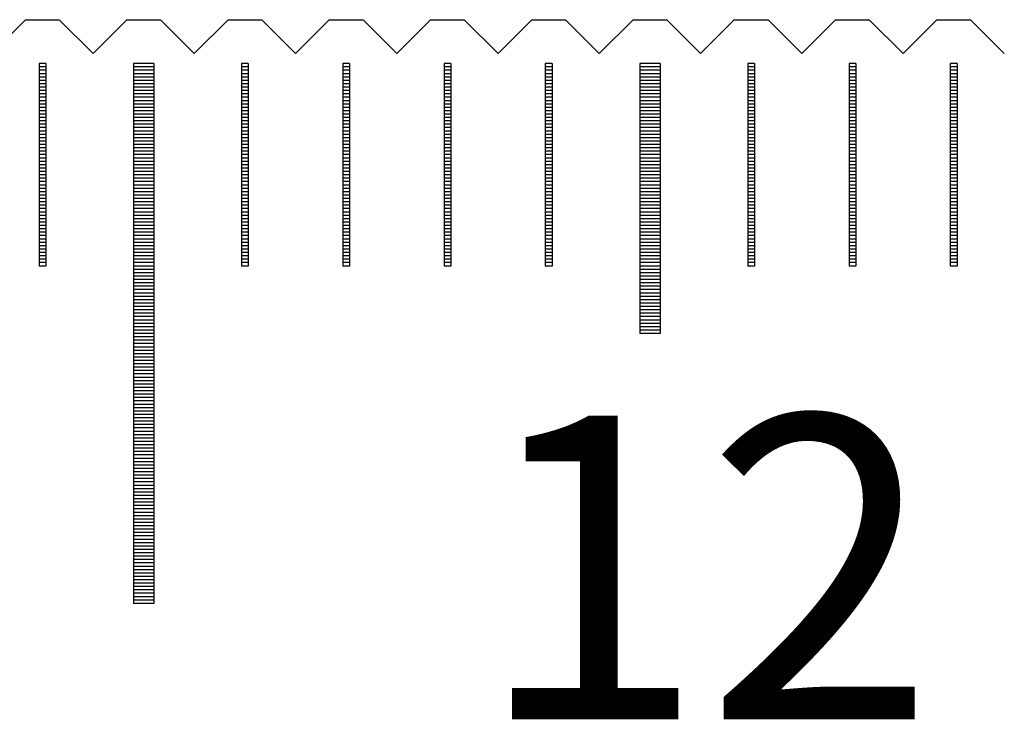
# Model space of a CAD drawing. Units: millimetres. Extents: x 2885 to 3781, y -10775 to -10141.
# Drawn here: x 3437 to 3452, y -10542 to -10532 of the extents above; entities that cross this region are included whole.
import ezdxf

# ---------------------------------------------------------------- set-up
doc = ezdxf.new("R2010")
doc.units = ezdxf.units.MM
for name, color, linetype in [('01', 4, 'Continuous'), ('H', 2, 'Continuous'), ('TXT', 3, 'Continuous'), ('W', 7, 'Continuous')]:
    doc.layers.add(name, color=color, linetype=linetype)
doc.styles.add('TXT-1', font='txt.shx', dxfattribs={"width": 0.9, "bigfont": 'chineset.shx'})

# ---------------------------------------------------------------- blocks, each defined once
blk = doc.blocks.new('A$C55BF2CE5')
at = {"layer": '01'}
for p, q in [((112.35, 49.35), (112.35, 41.35)), ((112.65, 49.35), (112.35, 49.35)), ((112.65, 49.35), (112.65, 41.35)), ((119.85, 49.35), (119.85, 45.35)), ((120.15, 49.35), (119.85, 49.35)), ((120.15, 49.35), (120.15, 45.35)), ((120.15, 45.35), (119.85, 45.35)), ((112.65, 41.35), (112.35, 41.35))]:
    blk.add_line(p, q, dxfattribs=at)
at = {"layer": 'H'}
for p, q in [((111.05, 49.3), (110.95, 49.3)), ((111.05, 49.25), (110.95, 49.25)), ((111.05, 49.2), (110.95, 49.2)), ((112.65, 49.3), (112.35, 49.3)), ((112.65, 49.25), (112.35, 49.25)), ((112.65, 49.2), (112.35, 49.2)), ((114.05, 49.3), (113.95, 49.3)), ((114.05, 49.25), (113.95, 49.25)), ((114.05, 49.2), (113.95, 49.2)), ((115.55, 49.3), (115.45, 49.3)), ((115.55, 49.25), (115.45, 49.25)), ((115.55, 49.2), (115.45, 49.2)), ((117.05, 49.3), (116.95, 49.3)), ((117.05, 49.25), (116.95, 49.25)), ((117.05, 49.2), (116.95, 49.2)), ((118.55, 49.3), (118.45, 49.3)), ((118.55, 49.25), (118.45, 49.25)), ((118.55, 49.2), (118.45, 49.2)), ((120.15, 49.3), (119.85, 49.3)), ((120.15, 49.25), (119.85, 49.25)), ((120.15, 49.2), (119.85, 49.2)), ((121.55, 49.3), (121.45, 49.3)), ((121.55, 49.25), (121.45, 49.25)), ((121.55, 49.2), (121.45, 49.2)), ((123.05, 49.3), (122.95, 49.3)), ((123.05, 49.25), (122.95, 49.25)), ((123.05, 49.2), (122.95, 49.2)), ((124.55, 49.3), (124.45, 49.3)), ((124.55, 49.25), (124.45, 49.25)), ((124.55, 49.2), (124.45, 49.2)), ((111.05, 49.15), (110.95, 49.15)), ((111.05, 49.1), (110.95, 49.1)), ((111.05, 49.05), (110.95, 49.05)), ((112.65, 49.15), (112.35, 49.15)), ((112.65, 49.1), (112.35, 49.1)), ((112.65, 49.05), (112.35, 49.05)), ((114.05, 49.15), (113.95, 49.15)), ((114.05, 49.1), (113.95, 49.1)), ((114.05, 49.05), (113.95, 49.05)), ((115.55, 49.15), (115.45, 49.15)), ((115.55, 49.1), (115.45, 49.1)), ((115.55, 49.05), (115.45, 49.05)), ((117.05, 49.15), (116.95, 49.15)), ((117.05, 49.1), (116.95, 49.1)), ((117.05, 49.05), (116.95, 49.05)), ((118.55, 49.15), (118.45, 49.15)), ((118.55, 49.1), (118.45, 49.1)), ((118.55, 49.05), (118.45, 49.05)), ((120.15, 49.15), (119.85, 49.15)), ((120.15, 49.1), (119.85, 49.1)), ((120.15, 49.05), (119.85, 49.05)), ((121.55, 49.15), (121.45, 49.15)), ((121.55, 49.1), (121.45, 49.1)), ((121.55, 49.05), (121.45, 49.05)), ((123.05, 49.15), (122.95, 49.15)), ((123.05, 49.1), (122.95, 49.1)), ((123.05, 49.05), (122.95, 49.05)), ((124.55, 49.15), (124.45, 49.15)), ((124.55, 49.1), (124.45, 49.1)), ((124.55, 49.05), (124.45, 49.05)), ((111.05, 49), (110.95, 49)), ((111.05, 48.95), (110.95, 48.95)), ((111.05, 48.9), (110.95, 48.9)), ((112.65, 49), (112.35, 49)), ((112.65, 48.95), (112.35, 48.95)), ((112.65, 48.9), (112.35, 48.9)), ((114.05, 49), (113.95, 49)), ((114.05, 48.95), (113.95, 48.95)), ((114.05, 48.9), (113.95, 48.9)), ((115.55, 49), (115.45, 49)), ((115.55, 48.95), (115.45, 48.95)), ((115.55, 48.9), (115.45, 48.9)), ((117.05, 49), (116.95, 49)), ((117.05, 48.95), (116.95, 48.95)), ((117.05, 48.9), (116.95, 48.9)), ((118.55, 49), (118.45, 49)), ((118.55, 48.95), (118.45, 48.95)), ((118.55, 48.9), (118.45, 48.9)), ((120.15, 49), (119.85, 49)), ((120.15, 48.95), (119.85, 48.95)), ((120.15, 48.9), (119.85, 48.9)), ((121.55, 49), (121.45, 49)), ((121.55, 48.95), (121.45, 48.95)), ((121.55, 48.9), (121.45, 48.9)), ((123.05, 49), (122.95, 49)), ((123.05, 48.95), (122.95, 48.95)), ((123.05, 48.9), (122.95, 48.9)), ((124.55, 49), (124.45, 49)), ((124.55, 48.95), (124.45, 48.95)), ((124.55, 48.9), (124.45, 48.9)), ((111.05, 48.85), (110.95, 48.85)), ((111.05, 48.8), (110.95, 48.8)), ((111.05, 48.75), (110.95, 48.75)), ((112.65, 48.85), (112.35, 48.85)), ((112.65, 48.8), (112.35, 48.8)), ((112.65, 48.75), (112.35, 48.75)), ((114.05, 48.85), (113.95, 48.85)), ((114.05, 48.8), (113.95, 48.8)), ((114.05, 48.75), (113.95, 48.75)), ((115.55, 48.85), (115.45, 48.85)), ((115.55, 48.8), (115.45, 48.8)), ((115.55, 48.75), (115.45, 48.75)), ((117.05, 48.85), (116.95, 48.85)), ((117.05, 48.8), (116.95, 48.8)), ((117.05, 48.75), (116.95, 48.75)), ((118.55, 48.85), (118.45, 48.85)), ((118.55, 48.8), (118.45, 48.8)), ((118.55, 48.75), (118.45, 48.75)), ((120.15, 48.85), (119.85, 48.85)), ((120.15, 48.8), (119.85, 48.8)), ((120.15, 48.75), (119.85, 48.75)), ((121.55, 48.85), (121.45, 48.85)), ((121.55, 48.8), (121.45, 48.8)), ((121.55, 48.75), (121.45, 48.75)), ((123.05, 48.85), (122.95, 48.85)), ((123.05, 48.8), (122.95, 48.8)), ((123.05, 48.75), (122.95, 48.75)), ((124.55, 48.85), (124.45, 48.85)), ((124.55, 48.8), (124.45, 48.8)), ((124.55, 48.75), (124.45, 48.75)), ((111.05, 48.7), (110.95, 48.7)), ((111.05, 48.65), (110.95, 48.65)), ((111.05, 48.6), (110.95, 48.6)), ((112.65, 48.7), (112.35, 48.7)), ((112.65, 48.65), (112.35, 48.65)), ((112.65, 48.6), (112.35, 48.6)), ((114.05, 48.7), (113.95, 48.7)), ((114.05, 48.65), (113.95, 48.65)), ((114.05, 48.6), (113.95, 48.6)), ((115.55, 48.7), (115.45, 48.7)), ((115.55, 48.65), (115.45, 48.65)), ((115.55, 48.6), (115.45, 48.6)), ((117.05, 48.7), (116.95, 48.7)), ((117.05, 48.65), (116.95, 48.65)), ((117.05, 48.6), (116.95, 48.6)), ((118.55, 48.7), (118.45, 48.7)), ((118.55, 48.65), (118.45, 48.65)), ((118.55, 48.6), (118.45, 48.6)), ((120.15, 48.7), (119.85, 48.7)), ((120.15, 48.65), (119.85, 48.65)), ((120.15, 48.6), (119.85, 48.6)), ((121.55, 48.7), (121.45, 48.7)), ((121.55, 48.65), (121.45, 48.65)), ((121.55, 48.6), (121.45, 48.6)), ((123.05, 48.7), (122.95, 48.7)), ((123.05, 48.65), (122.95, 48.65)), ((123.05, 48.6), (122.95, 48.6)), ((124.55, 48.7), (124.45, 48.7)), ((124.55, 48.65), (124.45, 48.65)), ((124.55, 48.6), (124.45, 48.6)), ((111.05, 48.55), (110.95, 48.55)), ((111.05, 48.5), (110.95, 48.5)), ((111.05, 48.45), (110.95, 48.45)), ((112.65, 48.55), (112.35, 48.55)), ((112.65, 48.5), (112.35, 48.5)), ((112.65, 48.45), (112.35, 48.45)), ((114.05, 48.55), (113.95, 48.55)), ((114.05, 48.5), (113.95, 48.5)), ((114.05, 48.45), (113.95, 48.45)), ((115.55, 48.55), (115.45, 48.55)), ((115.55, 48.5), (115.45, 48.5)), ((115.55, 48.45), (115.45, 48.45)), ((117.05, 48.55), (116.95, 48.55)), ((117.05, 48.5), (116.95, 48.5)), ((117.05, 48.45), (116.95, 48.45)), ((118.55, 48.55), (118.45, 48.55)), ((118.55, 48.5), (118.45, 48.5)), ((118.55, 48.45), (118.45, 48.45)), ((120.15, 48.55), (119.85, 48.55)), ((120.15, 48.5), (119.85, 48.5)), ((120.15, 48.45), (119.85, 48.45)), ((121.55, 48.55), (121.45, 48.55)), ((121.55, 48.5), (121.45, 48.5)), ((121.55, 48.45), (121.45, 48.45)), ((123.05, 48.55), (122.95, 48.55)), ((123.05, 48.5), (122.95, 48.5)), ((123.05, 48.45), (122.95, 48.45)), ((124.55, 48.55), (124.45, 48.55)), ((124.55, 48.5), (124.45, 48.5)), ((124.55, 48.45), (124.45, 48.45)), ((111.05, 48.4), (110.95, 48.4)), ((111.05, 48.35), (110.95, 48.35)), ((111.05, 48.3), (110.95, 48.3)), ((112.65, 48.4), (112.35, 48.4)), ((112.65, 48.35), (112.35, 48.35)), ((112.65, 48.3), (112.35, 48.3)), ((114.05, 48.4), (113.95, 48.4)), ((114.05, 48.35), (113.95, 48.35)), ((114.05, 48.3), (113.95, 48.3)), ((115.55, 48.4), (115.45, 48.4)), ((115.55, 48.35), (115.45, 48.35)), ((115.55, 48.3), (115.45, 48.3)), ((117.05, 48.4), (116.95, 48.4)), ((117.05, 48.35), (116.95, 48.35)), ((117.05, 48.3), (116.95, 48.3)), ((118.55, 48.4), (118.45, 48.4)), ((118.55, 48.35), (118.45, 48.35)), ((118.55, 48.3), (118.45, 48.3)), ((120.15, 48.4), (119.85, 48.4)), ((120.15, 48.35), (119.85, 48.35)), ((120.15, 48.3), (119.85, 48.3)), ((121.55, 48.4), (121.45, 48.4)), ((121.55, 48.35), (121.45, 48.35)), ((121.55, 48.3), (121.45, 48.3)), ((123.05, 48.4), (122.95, 48.4)), ((123.05, 48.35), (122.95, 48.35)), ((123.05, 48.3), (122.95, 48.3)), ((124.55, 48.4), (124.45, 48.4)), ((124.55, 48.35), (124.45, 48.35)), ((124.55, 48.3), (124.45, 48.3)), ((111.05, 48.25), (110.95, 48.25)), ((111.05, 48.2), (110.95, 48.2)), ((111.05, 48.15), (110.95, 48.15)), ((112.65, 48.25), (112.35, 48.25)), ((112.65, 48.2), (112.35, 48.2)), ((112.65, 48.15), (112.35, 48.15)), ((114.05, 48.25), (113.95, 48.25)), ((114.05, 48.2), (113.95, 48.2)), ((114.05, 48.15), (113.95, 48.15)), ((115.55, 48.25), (115.45, 48.25)), ((115.55, 48.2), (115.45, 48.2)), ((115.55, 48.15), (115.45, 48.15)), ((117.05, 48.25), (116.95, 48.25)), ((117.05, 48.2), (116.95, 48.2)), ((117.05, 48.15), (116.95, 48.15)), ((118.55, 48.25), (118.45, 48.25)), ((118.55, 48.2), (118.45, 48.2)), ((118.55, 48.15), (118.45, 48.15)), ((120.15, 48.25), (119.85, 48.25)), ((120.15, 48.2), (119.85, 48.2)), ((120.15, 48.15), (119.85, 48.15)), ((121.55, 48.25), (121.45, 48.25)), ((121.55, 48.2), (121.45, 48.2)), ((121.55, 48.15), (121.45, 48.15)), ((123.05, 48.25), (122.95, 48.25)), ((123.05, 48.2), (122.95, 48.2)), ((123.05, 48.15), (122.95, 48.15)), ((124.55, 48.25), (124.45, 48.25)), ((124.55, 48.2), (124.45, 48.2)), ((124.55, 48.15), (124.45, 48.15)), ((111.05, 48.1), (110.95, 48.1)), ((111.05, 48.05), (110.95, 48.05)), ((111.05, 48), (110.95, 48)), ((112.65, 48.1), (112.35, 48.1)), ((112.65, 48.05), (112.35, 48.05)), ((112.65, 48), (112.35, 48)), ((114.05, 48.1), (113.95, 48.1)), ((114.05, 48.05), (113.95, 48.05)), ((114.05, 48), (113.95, 48)), ((115.55, 48.1), (115.45, 48.1)), ((115.55, 48.05), (115.45, 48.05)), ((115.55, 48), (115.45, 48)), ((117.05, 48.1), (116.95, 48.1)), ((117.05, 48.05), (116.95, 48.05)), ((117.05, 48), (116.95, 48)), ((118.55, 48.1), (118.45, 48.1)), ((118.55, 48.05), (118.45, 48.05)), ((118.55, 48), (118.45, 48)), ((120.15, 48.1), (119.85, 48.1)), ((120.15, 48.05), (119.85, 48.05)), ((120.15, 48), (119.85, 48)), ((121.55, 48.1), (121.45, 48.1)), ((121.55, 48.05), (121.45, 48.05)), ((121.55, 48), (121.45, 48)), ((123.05, 48.1), (122.95, 48.1)), ((123.05, 48.05), (122.95, 48.05)), ((123.05, 48), (122.95, 48)), ((124.55, 48.1), (124.45, 48.1)), ((124.55, 48.05), (124.45, 48.05)), ((124.55, 48), (124.45, 48)), ((111.05, 47.95), (110.95, 47.95)), ((111.05, 47.9), (110.95, 47.9)), ((111.05, 47.85), (110.95, 47.85)), ((112.65, 47.95), (112.35, 47.95)), ((112.65, 47.9), (112.35, 47.9)), ((112.65, 47.85), (112.35, 47.85)), ((114.05, 47.95), (113.95, 47.95)), ((114.05, 47.9), (113.95, 47.9)), ((114.05, 47.85), (113.95, 47.85)), ((115.55, 47.95), (115.45, 47.95)), ((115.55, 47.9), (115.45, 47.9)), ((115.55, 47.85), (115.45, 47.85)), ((117.05, 47.95), (116.95, 47.95)), ((117.05, 47.9), (116.95, 47.9)), ((117.05, 47.85), (116.95, 47.85)), ((118.55, 47.95), (118.45, 47.95)), ((118.55, 47.9), (118.45, 47.9)), ((118.55, 47.85), (118.45, 47.85)), ((120.15, 47.95), (119.85, 47.95)), ((120.15, 47.9), (119.85, 47.9)), ((120.15, 47.85), (119.85, 47.85)), ((121.55, 47.95), (121.45, 47.95)), ((121.55, 47.9), (121.45, 47.9)), ((121.55, 47.85), (121.45, 47.85)), ((123.05, 47.95), (122.95, 47.95)), ((123.05, 47.9), (122.95, 47.9)), ((123.05, 47.85), (122.95, 47.85)), ((124.55, 47.95), (124.45, 47.95)), ((124.55, 47.9), (124.45, 47.9)), ((124.55, 47.85), (124.45, 47.85)), ((111.05, 47.8), (110.95, 47.8)), ((111.05, 47.75), (110.95, 47.75)), ((111.05, 47.7), (110.95, 47.7)), ((112.65, 47.8), (112.35, 47.8)), ((112.65, 47.75), (112.35, 47.75)), ((112.65, 47.7), (112.35, 47.7)), ((114.05, 47.8), (113.95, 47.8)), ((114.05, 47.75), (113.95, 47.75)), ((114.05, 47.7), (113.95, 47.7)), ((115.55, 47.8), (115.45, 47.8)), ((115.55, 47.75), (115.45, 47.75)), ((115.55, 47.7), (115.45, 47.7)), ((117.05, 47.8), (116.95, 47.8)), ((117.05, 47.75), (116.95, 47.75)), ((117.05, 47.7), (116.95, 47.7)), ((118.55, 47.8), (118.45, 47.8)), ((118.55, 47.75), (118.45, 47.75)), ((118.55, 47.7), (118.45, 47.7)), ((120.15, 47.8), (119.85, 47.8)), ((120.15, 47.75), (119.85, 47.75)), ((120.15, 47.7), (119.85, 47.7)), ((121.55, 47.8), (121.45, 47.8)), ((121.55, 47.75), (121.45, 47.75)), ((121.55, 47.7), (121.45, 47.7)), ((123.05, 47.8), (122.95, 47.8)), ((123.05, 47.75), (122.95, 47.75)), ((123.05, 47.7), (122.95, 47.7)), ((124.55, 47.8), (124.45, 47.8)), ((124.55, 47.75), (124.45, 47.75)), ((124.55, 47.7), (124.45, 47.7)), ((111.05, 47.65), (110.95, 47.65)), ((111.05, 47.6), (110.95, 47.6)), ((112.65, 47.65), (112.35, 47.65)), ((112.65, 47.6), (112.35, 47.6)), ((114.05, 47.65), (113.95, 47.65)), ((114.05, 47.6), (113.95, 47.6)), ((115.55, 47.65), (115.45, 47.65)), ((115.55, 47.6), (115.45, 47.6)), ((117.05, 47.65), (116.95, 47.65)), ((117.05, 47.6), (116.95, 47.6)), ((118.55, 47.65), (118.45, 47.65)), ((118.55, 47.6), (118.45, 47.6)), ((120.15, 47.65), (119.85, 47.65)), ((120.15, 47.6), (119.85, 47.6)), ((121.55, 47.65), (121.45, 47.65)), ((121.55, 47.6), (121.45, 47.6)), ((123.05, 47.65), (122.95, 47.65)), ((123.05, 47.6), (122.95, 47.6)), ((124.55, 47.65), (124.45, 47.65)), ((124.55, 47.6), (124.45, 47.6)), ((111.05, 47.55), (110.95, 47.55)), ((111.05, 47.5), (110.95, 47.5)), ((111.05, 47.45), (110.95, 47.45)), ((112.65, 47.55), (112.35, 47.55)), ((112.65, 47.5), (112.35, 47.5)), ((112.65, 47.45), (112.35, 47.45)), ((114.05, 47.55), (113.95, 47.55)), ((114.05, 47.5), (113.95, 47.5)), ((114.05, 47.45), (113.95, 47.45)), ((115.55, 47.55), (115.45, 47.55)), ((115.55, 47.5), (115.45, 47.5)), ((115.55, 47.45), (115.45, 47.45)), ((117.05, 47.55), (116.95, 47.55)), ((117.05, 47.5), (116.95, 47.5)), ((117.05, 47.45), (116.95, 47.45)), ((118.55, 47.55), (118.45, 47.55)), ((118.55, 47.5), (118.45, 47.5)), ((118.55, 47.45), (118.45, 47.45)), ((120.15, 47.55), (119.85, 47.55)), ((120.15, 47.5), (119.85, 47.5)), ((120.15, 47.45), (119.85, 47.45)), ((121.55, 47.55), (121.45, 47.55)), ((121.55, 47.5), (121.45, 47.5)), ((121.55, 47.45), (121.45, 47.45)), ((123.05, 47.55), (122.95, 47.55)), ((123.05, 47.5), (122.95, 47.5)), ((123.05, 47.45), (122.95, 47.45)), ((124.55, 47.55), (124.45, 47.55)), ((124.55, 47.5), (124.45, 47.5)), ((124.55, 47.45), (124.45, 47.45)), ((111.05, 47.4), (110.95, 47.4)), ((111.05, 47.35), (110.95, 47.35)), ((111.05, 47.3), (110.95, 47.3)), ((112.65, 47.4), (112.35, 47.4)), ((112.65, 47.35), (112.35, 47.35)), ((112.65, 47.3), (112.35, 47.3)), ((114.05, 47.4), (113.95, 47.4)), ((114.05, 47.35), (113.95, 47.35)), ((114.05, 47.3), (113.95, 47.3)), ((115.55, 47.4), (115.45, 47.4)), ((115.55, 47.35), (115.45, 47.35)), ((115.55, 47.3), (115.45, 47.3)), ((117.05, 47.4), (116.95, 47.4)), ((117.05, 47.35), (116.95, 47.35)), ((117.05, 47.3), (116.95, 47.3)), ((118.55, 47.4), (118.45, 47.4)), ((118.55, 47.35), (118.45, 47.35)), ((118.55, 47.3), (118.45, 47.3)), ((120.15, 47.4), (119.85, 47.4)), ((120.15, 47.35), (119.85, 47.35)), ((120.15, 47.3), (119.85, 47.3)), ((121.55, 47.4), (121.45, 47.4)), ((121.55, 47.35), (121.45, 47.35)), ((121.55, 47.3), (121.45, 47.3)), ((123.05, 47.4), (122.95, 47.4)), ((123.05, 47.35), (122.95, 47.35)), ((123.05, 47.3), (122.95, 47.3)), ((124.55, 47.4), (124.45, 47.4)), ((124.55, 47.35), (124.45, 47.35)), ((124.55, 47.3), (124.45, 47.3)), ((111.05, 47.25), (110.95, 47.25)), ((111.05, 47.2), (110.95, 47.2)), ((111.05, 47.15), (110.95, 47.15)), ((112.65, 47.25), (112.35, 47.25)), ((112.65, 47.2), (112.35, 47.2)), ((112.65, 47.15), (112.35, 47.15)), ((114.05, 47.25), (113.95, 47.25)), ((114.05, 47.2), (113.95, 47.2)), ((114.05, 47.15), (113.95, 47.15)), ((115.55, 47.25), (115.45, 47.25)), ((115.55, 47.2), (115.45, 47.2)), ((115.55, 47.15), (115.45, 47.15)), ((117.05, 47.25), (116.95, 47.25)), ((117.05, 47.2), (116.95, 47.2)), ((117.05, 47.15), (116.95, 47.15)), ((118.55, 47.25), (118.45, 47.25)), ((118.55, 47.2), (118.45, 47.2)), ((118.55, 47.15), (118.45, 47.15)), ((120.15, 47.25), (119.85, 47.25)), ((120.15, 47.2), (119.85, 47.2)), ((120.15, 47.15), (119.85, 47.15)), ((121.55, 47.25), (121.45, 47.25)), ((121.55, 47.2), (121.45, 47.2)), ((121.55, 47.15), (121.45, 47.15)), ((123.05, 47.25), (122.95, 47.25)), ((123.05, 47.2), (122.95, 47.2)), ((123.05, 47.15), (122.95, 47.15)), ((124.55, 47.25), (124.45, 47.25)), ((124.55, 47.2), (124.45, 47.2)), ((124.55, 47.15), (124.45, 47.15)), ((111.05, 47.1), (110.95, 47.1)), ((111.05, 47.05), (110.95, 47.05)), ((111.05, 47), (110.95, 47)), ((112.65, 47.1), (112.35, 47.1)), ((112.65, 47.05), (112.35, 47.05)), ((112.65, 47), (112.35, 47)), ((114.05, 47.1), (113.95, 47.1)), ((114.05, 47.05), (113.95, 47.05)), ((114.05, 47), (113.95, 47)), ((115.55, 47.1), (115.45, 47.1)), ((115.55, 47.05), (115.45, 47.05)), ((115.55, 47), (115.45, 47)), ((117.05, 47.1), (116.95, 47.1)), ((117.05, 47.05), (116.95, 47.05)), ((117.05, 47), (116.95, 47)), ((118.55, 47.1), (118.45, 47.1)), ((118.55, 47.05), (118.45, 47.05)), ((118.55, 47), (118.45, 47)), ((120.15, 47.1), (119.85, 47.1)), ((120.15, 47.05), (119.85, 47.05)), ((120.15, 47), (119.85, 47)), ((121.55, 47.1), (121.45, 47.1)), ((121.55, 47.05), (121.45, 47.05)), ((121.55, 47), (121.45, 47)), ((123.05, 47.1), (122.95, 47.1)), ((123.05, 47.05), (122.95, 47.05)), ((123.05, 47), (122.95, 47)), ((124.55, 47.1), (124.45, 47.1)), ((124.55, 47.05), (124.45, 47.05)), ((124.55, 47), (124.45, 47)), ((111.05, 46.95), (110.95, 46.95)), ((111.05, 46.9), (110.95, 46.9)), ((111.05, 46.85), (110.95, 46.85)), ((112.65, 46.95), (112.35, 46.95)), ((112.65, 46.9), (112.35, 46.9)), ((112.65, 46.85), (112.35, 46.85)), ((114.05, 46.95), (113.95, 46.95)), ((114.05, 46.9), (113.95, 46.9)), ((114.05, 46.85), (113.95, 46.85)), ((115.55, 46.95), (115.45, 46.95)), ((115.55, 46.9), (115.45, 46.9)), ((115.55, 46.85), (115.45, 46.85)), ((117.05, 46.95), (116.95, 46.95)), ((117.05, 46.9), (116.95, 46.9)), ((117.05, 46.85), (116.95, 46.85)), ((118.55, 46.95), (118.45, 46.95)), ((118.55, 46.9), (118.45, 46.9)), ((118.55, 46.85), (118.45, 46.85)), ((120.15, 46.95), (119.85, 46.95)), ((120.15, 46.9), (119.85, 46.9)), ((120.15, 46.85), (119.85, 46.85)), ((121.55, 46.95), (121.45, 46.95)), ((121.55, 46.9), (121.45, 46.9)), ((121.55, 46.85), (121.45, 46.85)), ((123.05, 46.95), (122.95, 46.95)), ((123.05, 46.9), (122.95, 46.9)), ((123.05, 46.85), (122.95, 46.85)), ((124.55, 46.95), (124.45, 46.95)), ((124.55, 46.9), (124.45, 46.9)), ((124.55, 46.85), (124.45, 46.85)), ((111.05, 46.8), (110.95, 46.8)), ((111.05, 46.75), (110.95, 46.75)), ((111.05, 46.7), (110.95, 46.7)), ((112.65, 46.8), (112.35, 46.8)), ((112.65, 46.75), (112.35, 46.75)), ((112.65, 46.7), (112.35, 46.7)), ((114.05, 46.8), (113.95, 46.8)), ((114.05, 46.75), (113.95, 46.75)), ((114.05, 46.7), (113.95, 46.7)), ((115.55, 46.8), (115.45, 46.8)), ((115.55, 46.75), (115.45, 46.75)), ((115.55, 46.7), (115.45, 46.7)), ((117.05, 46.8), (116.95, 46.8)), ((117.05, 46.75), (116.95, 46.75)), ((117.05, 46.7), (116.95, 46.7)), ((118.55, 46.8), (118.45, 46.8)), ((118.55, 46.75), (118.45, 46.75)), ((118.55, 46.7), (118.45, 46.7)), ((120.15, 46.8), (119.85, 46.8)), ((120.15, 46.75), (119.85, 46.75)), ((120.15, 46.7), (119.85, 46.7)), ((121.55, 46.8), (121.45, 46.8)), ((121.55, 46.75), (121.45, 46.75)), ((121.55, 46.7), (121.45, 46.7)), ((123.05, 46.8), (122.95, 46.8)), ((123.05, 46.75), (122.95, 46.75)), ((123.05, 46.7), (122.95, 46.7)), ((124.55, 46.8), (124.45, 46.8)), ((124.55, 46.75), (124.45, 46.75)), ((124.55, 46.7), (124.45, 46.7)), ((111.05, 46.65), (110.95, 46.65)), ((111.05, 46.6), (110.95, 46.6)), ((111.05, 46.55), (110.95, 46.55)), ((112.65, 46.65), (112.35, 46.65)), ((112.65, 46.6), (112.35, 46.6)), ((112.65, 46.55), (112.35, 46.55)), ((114.05, 46.65), (113.95, 46.65)), ((114.05, 46.6), (113.95, 46.6)), ((114.05, 46.55), (113.95, 46.55)), ((115.55, 46.65), (115.45, 46.65)), ((115.55, 46.6), (115.45, 46.6)), ((115.55, 46.55), (115.45, 46.55)), ((117.05, 46.65), (116.95, 46.65)), ((117.05, 46.6), (116.95, 46.6)), ((117.05, 46.55), (116.95, 46.55)), ((118.55, 46.65), (118.45, 46.65)), ((118.55, 46.6), (118.45, 46.6)), ((118.55, 46.55), (118.45, 46.55)), ((120.15, 46.65), (119.85, 46.65)), ((120.15, 46.6), (119.85, 46.6)), ((120.15, 46.55), (119.85, 46.55)), ((121.55, 46.65), (121.45, 46.65)), ((121.55, 46.6), (121.45, 46.6)), ((121.55, 46.55), (121.45, 46.55)), ((123.05, 46.65), (122.95, 46.65)), ((123.05, 46.6), (122.95, 46.6)), ((123.05, 46.55), (122.95, 46.55)), ((124.55, 46.65), (124.45, 46.65)), ((124.55, 46.6), (124.45, 46.6)), ((124.55, 46.55), (124.45, 46.55)), ((111.05, 46.5), (110.95, 46.5)), ((111.05, 46.45), (110.95, 46.45)), ((111.05, 46.4), (110.95, 46.4)), ((112.65, 46.5), (112.35, 46.5)), ((112.65, 46.45), (112.35, 46.45)), ((112.65, 46.4), (112.35, 46.4)), ((114.05, 46.5), (113.95, 46.5)), ((114.05, 46.45), (113.95, 46.45)), ((114.05, 46.4), (113.95, 46.4)), ((115.55, 46.5), (115.45, 46.5)), ((115.55, 46.45), (115.45, 46.45)), ((115.55, 46.4), (115.45, 46.4)), ((117.05, 46.5), (116.95, 46.5)), ((117.05, 46.45), (116.95, 46.45)), ((117.05, 46.4), (116.95, 46.4)), ((118.55, 46.5), (118.45, 46.5)), ((118.55, 46.45), (118.45, 46.45)), ((118.55, 46.4), (118.45, 46.4)), ((120.15, 46.5), (119.85, 46.5)), ((120.15, 46.45), (119.85, 46.45)), ((120.15, 46.4), (119.85, 46.4)), ((121.55, 46.5), (121.45, 46.5)), ((121.55, 46.45), (121.45, 46.45)), ((121.55, 46.4), (121.45, 46.4)), ((123.05, 46.5), (122.95, 46.5)), ((123.05, 46.45), (122.95, 46.45)), ((123.05, 46.4), (122.95, 46.4)), ((124.55, 46.5), (124.45, 46.5)), ((124.55, 46.45), (124.45, 46.45)), ((124.55, 46.4), (124.45, 46.4)), ((112.65, 46.35), (112.35, 46.35)), ((112.65, 46.3), (112.35, 46.3)), ((112.65, 46.25), (112.35, 46.25)), ((120.15, 46.35), (119.85, 46.35)), ((120.15, 46.3), (119.85, 46.3)), ((120.15, 46.25), (119.85, 46.25)), ((112.65, 46.2), (112.35, 46.2)), ((112.65, 46.15), (112.35, 46.15)), ((112.65, 46.1), (112.35, 46.1)), ((120.15, 46.2), (119.85, 46.2)), ((120.15, 46.15), (119.85, 46.15)), ((120.15, 46.1), (119.85, 46.1)), ((112.65, 46.05), (112.35, 46.05)), ((112.65, 46), (112.35, 46)), ((112.65, 45.95), (112.35, 45.95)), ((120.15, 46.05), (119.85, 46.05)), ((120.15, 46), (119.85, 46)), ((120.15, 45.95), (119.85, 45.95)), ((112.65, 45.9), (112.35, 45.9)), ((112.65, 45.85), (112.35, 45.85)), ((120.15, 45.9), (119.85, 45.9)), ((120.15, 45.85), (119.85, 45.85)), ((112.65, 45.8), (112.35, 45.8)), ((112.65, 45.75), (112.35, 45.75)), ((112.65, 45.7), (112.35, 45.7)), ((120.15, 45.8), (119.85, 45.8)), ((120.15, 45.75), (119.85, 45.75)), ((120.15, 45.7), (119.85, 45.7)), ((112.65, 45.65), (112.35, 45.65)), ((112.65, 45.6), (112.35, 45.6)), ((112.65, 45.55), (112.35, 45.55)), ((120.15, 45.65), (119.85, 45.65)), ((120.15, 45.6), (119.85, 45.6)), ((120.15, 45.55), (119.85, 45.55)), ((112.65, 45.5), (112.35, 45.5)), ((112.65, 45.45), (112.35, 45.45)), ((112.65, 45.4), (112.35, 45.4)), ((120.15, 45.5), (119.85, 45.5)), ((120.15, 45.45), (119.85, 45.45)), ((120.15, 45.4), (119.85, 45.4)), ((112.65, 45.35), (112.35, 45.35)), ((112.65, 45.3), (112.35, 45.3)), ((112.65, 45.25), (112.35, 45.25)), ((112.65, 45.2), (112.35, 45.2)), ((112.65, 45.15), (112.35, 45.15)), ((112.65, 45.1), (112.35, 45.1)), ((112.65, 45.05), (112.35, 45.05)), ((112.65, 45), (112.35, 45)), ((112.65, 44.95), (112.35, 44.95)), ((112.65, 44.9), (112.35, 44.9)), ((112.65, 44.85), (112.35, 44.85)), ((112.65, 44.8), (112.35, 44.8)), ((112.65, 44.75), (112.35, 44.75)), ((112.65, 44.7), (112.35, 44.7)), ((112.65, 44.65), (112.35, 44.65)), ((112.65, 44.6), (112.35, 44.6)), ((112.65, 44.55), (112.35, 44.55)), ((112.65, 44.5), (112.35, 44.5)), ((112.65, 44.45), (112.35, 44.45)), ((112.65, 44.4), (112.35, 44.4)), ((112.65, 44.35), (112.35, 44.35)), ((112.65, 44.3), (112.35, 44.3)), ((112.65, 44.25), (112.35, 44.25)), ((112.65, 44.2), (112.35, 44.2)), ((112.65, 44.15), (112.35, 44.15)), ((112.65, 44.1), (112.35, 44.1)), ((112.65, 44.05), (112.35, 44.05)), ((112.65, 44), (112.35, 44)), ((112.65, 43.95), (112.35, 43.95)), ((112.65, 43.9), (112.35, 43.9)), ((112.65, 43.85), (112.35, 43.85)), ((112.65, 43.8), (112.35, 43.8)), ((112.65, 43.75), (112.35, 43.75)), ((112.65, 43.7), (112.35, 43.7)), ((112.65, 43.65), (112.35, 43.65)), ((112.65, 43.6), (112.35, 43.6)), ((112.65, 43.55), (112.35, 43.55)), ((112.65, 43.5), (112.35, 43.5)), ((112.65, 43.45), (112.35, 43.45)), ((112.65, 43.4), (112.35, 43.4)), ((112.65, 43.35), (112.35, 43.35)), ((112.65, 43.3), (112.35, 43.3)), ((112.65, 43.25), (112.35, 43.25)), ((112.65, 43.2), (112.35, 43.2)), ((112.65, 43.15), (112.35, 43.15)), ((112.65, 43.1), (112.35, 43.1)), ((112.65, 43.05), (112.35, 43.05)), ((112.65, 43), (112.35, 43)), ((112.65, 42.95), (112.35, 42.95)), ((112.65, 42.9), (112.35, 42.9)), ((112.65, 42.85), (112.35, 42.85)), ((112.65, 42.8), (112.35, 42.8)), ((112.65, 42.75), (112.35, 42.75)), ((112.65, 42.7), (112.35, 42.7)), ((112.65, 42.65), (112.35, 42.65)), ((112.65, 42.6), (112.35, 42.6)), ((112.65, 42.55), (112.35, 42.55)), ((112.65, 42.5), (112.35, 42.5)), ((112.65, 42.45), (112.35, 42.45)), ((112.65, 42.4), (112.35, 42.4)), ((112.65, 42.35), (112.35, 42.35)), ((112.65, 42.3), (112.35, 42.3)), ((112.65, 42.25), (112.35, 42.25)), ((112.65, 42.2), (112.35, 42.2)), ((112.65, 42.15), (112.35, 42.15)), ((112.65, 42.1), (112.35, 42.1)), ((112.65, 42.05), (112.35, 42.05)), ((112.65, 42), (112.35, 42)), ((112.65, 41.95), (112.35, 41.95)), ((112.65, 41.9), (112.35, 41.9)), ((112.65, 41.85), (112.35, 41.85)), ((112.65, 41.8), (112.35, 41.8)), ((112.65, 41.75), (112.35, 41.75)), ((112.65, 41.7), (112.35, 41.7)), ((112.65, 41.65), (112.35, 41.65)), ((112.65, 41.6), (112.35, 41.6)), ((112.65, 41.55), (112.35, 41.55)), ((112.65, 41.5), (112.35, 41.5)), ((112.65, 41.45), (112.35, 41.45)), ((112.65, 41.4), (112.35, 41.4))]:
    blk.add_line(p, q, dxfattribs=at)
at = {"layer": 'W'}
for p, q in [((110.95, 49.35), (110.95, 46.35)), ((111.05, 49.35), (110.95, 49.35)), ((111.05, 49.35), (111.05, 46.35)), ((113.95, 49.35), (113.95, 46.35)), ((114.05, 49.35), (113.95, 49.35)), ((114.05, 49.35), (114.05, 46.35)), ((115.45, 49.35), (115.45, 46.35)), ((115.55, 49.35), (115.45, 49.35)), ((115.55, 49.35), (115.55, 46.35)), ((116.95, 49.35), (116.95, 46.35)), ((117.05, 49.35), (116.95, 49.35)), ((117.05, 49.35), (117.05, 46.35)), ((118.45, 49.35), (118.45, 46.35)), ((118.55, 49.35), (118.45, 49.35)), ((118.55, 49.35), (118.55, 46.35)), ((121.45, 49.35), (121.45, 46.35)), ((121.55, 49.35), (121.45, 49.35)), ((121.55, 49.35), (121.55, 46.35)), ((122.95, 49.35), (122.95, 46.35)), ((123.05, 49.35), (122.95, 49.35)), ((123.05, 49.35), (123.05, 46.35)), ((124.45, 49.35), (124.45, 46.35)), ((124.55, 49.35), (124.45, 49.35)), ((124.55, 49.35), (124.55, 46.35)), ((111.05, 46.35), (110.95, 46.35)), ((111.05, 46.35), (110.95, 46.35)), ((114.05, 46.35), (113.95, 46.35)), ((114.05, 46.35), (113.95, 46.35)), ((115.55, 46.35), (115.45, 46.35)), ((115.55, 46.35), (115.45, 46.35)), ((117.05, 46.35), (116.95, 46.35)), ((117.05, 46.35), (116.95, 46.35)), ((118.55, 46.35), (118.45, 46.35)), ((118.55, 46.35), (118.45, 46.35)), ((121.55, 46.35), (121.45, 46.35)), ((121.55, 46.35), (121.45, 46.35)), ((123.05, 46.35), (122.95, 46.35)), ((123.05, 46.35), (122.95, 46.35)), ((124.55, 46.35), (124.45, 46.35)), ((124.55, 46.35), (124.45, 46.35))]:
    blk.add_line(p, q, dxfattribs=at)
at = {"layer": 'TXT', "insert": (117.415, 44.133), "char_height": 4.5, "width": 15.1049, "attachment_point": 1, "style": 'TXT-1'}
blk.add_mtext('{\\fArial|b0|i0|c0|p34;12}', dxfattribs=at)
blk.add_mtext('{\\fArial|b0|i0|c0|p34;12}', dxfattribs=at)

msp = doc.modelspace()

# ---------------------------------------------------------------- linework, layer by layer
at = {"layer": 'W'}
msp.add_lwpolyline([(3436.6947, -10532.5212), (3437.1947, -10532.0212), (3437.6947, -10532.0212), (3438.1947, -10532.5212), (3438.6947, -10532.0212), (3439.1947, -10532.0212), (3439.6947, -10532.5212), (3440.1947, -10532.0212), (3440.6947, -10532.0212), (3441.1947, -10532.5212), (3441.6947, -10532.0212), (3442.1947, -10532.0212), (3442.6947, -10532.5212), (3443.1947, -10532.0212), (3443.6947, -10532.0212), (3444.1947, -10532.5212), (3444.6947, -10532.0212), (3445.1947, -10532.0212), (3445.6947, -10532.5212), (3446.1947, -10532.0212), (3446.6947, -10532.0212), (3447.1947, -10532.5212), (3447.6947, -10532.0212), (3448.1947, -10532.0212), (3448.6947, -10532.5212), (3449.1947, -10532.0212), (3449.6947, -10532.0212), (3450.1947, -10532.5212), (3450.6947, -10532.0212), (3451.1947, -10532.0212), (3451.6947, -10532.5212)], dxfattribs=at)

# ---------------------------------------------------------------- block references
msp.add_blockref('A$C55BF2CE5', (3326.4447, -10582.0212))

doc.saveas('drawing.dxf')
